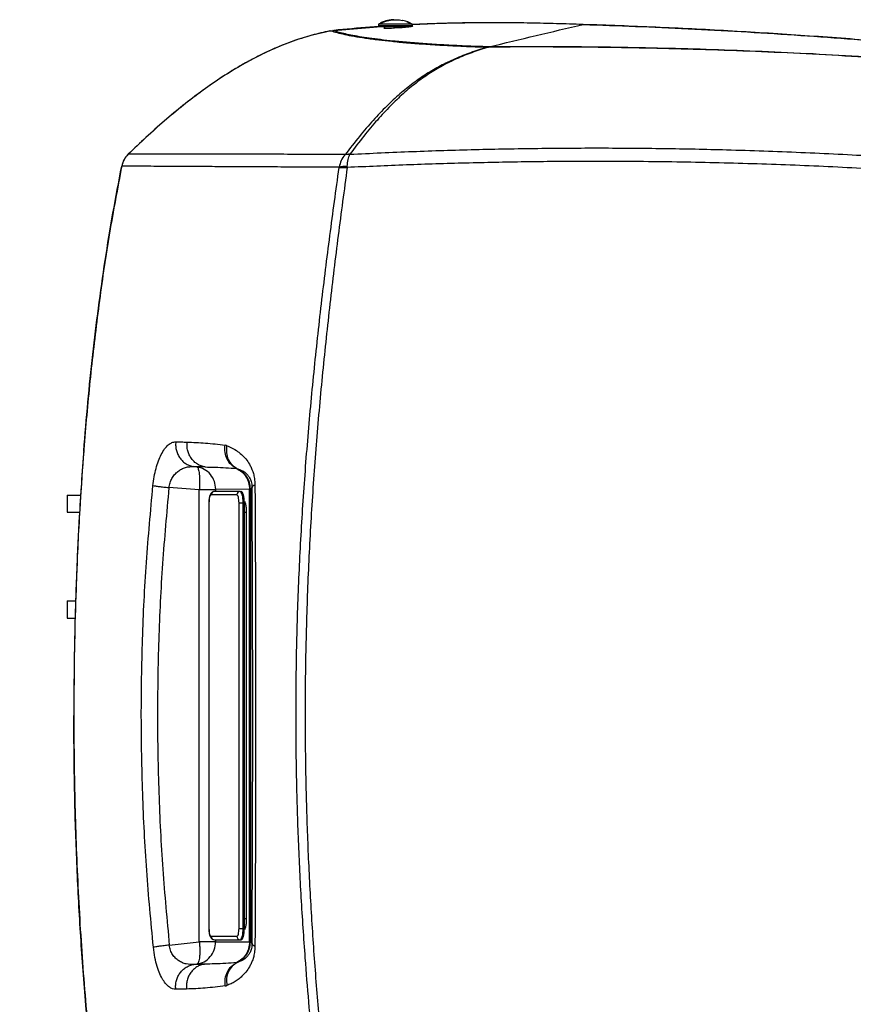
# Model space of a CAD drawing. Extents: x -13 to 446, y 20 to 332.
# Drawn here: x 172 to 186, y 274 to 291 of the extents above; entities that cross this region are included whole.
import ezdxf

# ---------------------------------------------------------------- set-up
doc = ezdxf.new("R2010")
doc.units = 0
doc.header["$LTSCALE"] = 0.4
doc.header["$MEASUREMENT"] = 0
doc.linetypes.add('PHANTOM2', pattern=[1.25, 0.625, -0.125, 0.125, -0.125, 0.125, -0.125])
doc.layers.get('0').update_dxf_attribs({"linetype": 'CONTINUOUS'})

msp = doc.modelspace()

# ---------------------------------------------------------------- linework, layer by layer
at = {"color": 7, "linetype": 'Continuous'}
for p, q in [((178.054, 291.378), (178.045, 291.378)), ((178.054, 291.378), (178.116, 291.378)), ((177.006, 291.192), (177.972, 291.27)), ((177.831, 291.32), (177.785, 291.301)), ((177.785, 291.301), (177.785, 291.273)), ((178.081, 291.301), (177.785, 291.301)), ((178.177, 291.273), (177.785, 291.273)), ((177.823, 291.32), (177.832, 291.32)), ((177.972, 291.268), (177.893, 291.263)), ((177.893, 291.261), (177.893, 291.234)), ((178.016, 291.232), (178.127, 291.239)), ((178.054, 291.261), (178.054, 291.235)), ((178.376, 291.301), (178.081, 291.301)), ((178.167, 291.241), (178.167, 291.261)), ((178.17, 291.261), (178.17, 291.242)), ((178.376, 291.273), (178.177, 291.273)), ((178.189, 291.27), (178.189, 291.261)), ((178.268, 291.25), (178.268, 291.261)), ((178.329, 291.32), (178.28, 291.338)), ((178.376, 291.273), (178.376, 291.301)), ((181.366, 291.295), (181.354, 291.295)), ((176.936, 291.181), (176.957, 291.185)), ((176.948, 291.183), (176.936, 291.18)), ((176.948, 291.183), (176.996, 291.19)), ((176.957, 291.185), (176.988, 291.19)), ((176.988, 291.19), (177.006, 291.192)), ((179.715, 290.903), (179.679, 290.898)), ((179.679, 290.898), (179.688, 290.897)), ((179.729, 290.902), (179.715, 290.903)), ((177.197, 289.013), (177.206, 289.023)), ((177.289, 289.029), (177.287, 289.026)), ((175.134, 283.934), (175.106, 283.941)), ((174.561, 283.566), (174.757, 283.56)), ((174.615, 283.56), (174.561, 283.566)), ((174.757, 283.56), (174.615, 283.56)), ((175.306, 283.534), (175.32, 283.53)), ((174.656, 283.161), (174.126, 283.199)), ((174.656, 275.261), (174.656, 283.161)), ((175.368, 283.131), (174.92, 283.131)), ((174.941, 283.161), (174.941, 283.131)), ((175.533, 283.173), (174.944, 283.169)), ((175.368, 283.131), (175.387, 283.131)), ((175.533, 283.173), (175.549, 283.173)), ((175.533, 275.257), (175.533, 283.173)), ((175.577, 283.208), (175.549, 283.173)), ((175.549, 283.173), (175.549, 275.257)), ((172.345, 283.069), (172.345, 282.769)), ((172.345, 283.069), (172.578, 283.069)), ((175.311, 283.072), (174.864, 283.072)), ((172.345, 282.769), (172.56, 282.769)), ((174.822, 282.935), (174.822, 275.494)), ((174.822, 282.935), (174.825, 282.935)), ((174.825, 282.935), (174.825, 275.494)), ((175.35, 282.935), (175.424, 282.935)), ((175.35, 275.494), (175.35, 282.935)), ((175.424, 275.494), (175.424, 282.935)), ((175.424, 282.935), (175.443, 282.935)), ((175.443, 275.494), (175.443, 282.935)), ((175.477, 282.767), (175.443, 282.767)), ((175.477, 282.779), (175.477, 275.651)), ((172.345, 281.218), (172.345, 280.919)), ((172.345, 281.218), (172.492, 281.218)), ((172.345, 280.919), (172.482, 280.919)), ((175.477, 275.661), (175.443, 275.661)), ((174.825, 275.494), (174.822, 275.494)), ((175.35, 275.494), (175.424, 275.494)), ((175.424, 275.494), (175.443, 275.494)), ((174.132, 275.201), (174.656, 275.261)), ((174.864, 275.356), (175.311, 275.356)), ((174.92, 275.297), (175.368, 275.297)), ((174.941, 275.297), (174.941, 275.261)), ((174.941, 275.261), (175.533, 275.257)), ((175.368, 275.297), (175.387, 275.297)), ((175.533, 275.257), (175.549, 275.257)), ((175.549, 275.257), (175.577, 275.222)), ((174.561, 274.864), (174.746, 274.87)), ((174.612, 274.87), (174.561, 274.864)), ((174.746, 274.87), (174.612, 274.87)), ((175.322, 274.901), (175.308, 274.897)), ((174.433, 274.435), (174.244, 274.431))]:
    msp.add_line(p, q, dxfattribs=at)
at = {"color": 7, "linetype": 'Continuous', "flags": 128}
for points in [[(175.424, 282.935), (175.423, 282.973), (175.419, 283.01), (175.414, 283.044), (175.407, 283.074), (175.399, 283.098), (175.389, 283.116), (175.379, 283.128), (175.368, 283.131)], [(175.443, 282.935), (175.441, 282.973), (175.438, 283.01), (175.433, 283.044), (175.426, 283.074), (175.418, 283.098), (175.408, 283.116), (175.398, 283.128), (175.387, 283.131)], [(175.368, 275.297), (175.379, 275.301), (175.389, 275.312), (175.399, 275.33), (175.407, 275.354), (175.414, 275.384), (175.419, 275.418), (175.423, 275.455), (175.424, 275.494)], [(175.387, 275.297), (175.398, 275.301), (175.408, 275.312), (175.418, 275.33), (175.426, 275.354), (175.433, 275.384), (175.438, 275.418), (175.441, 275.455), (175.443, 275.494)]]:
    msp.add_lwpolyline(points, dxfattribs=at)
at = {"color": 7, "linetype": 'Continuous'}
for centre, radius, start, end in [((177.797, 291.273), 0.0118, 180, 270), ((178.364, 291.273), 0.0118, 310.365, 0), ((174.922, 283.074), 0.0579, 91.2327, 181.1796), ((175.369, 283.074), 0.0579, 91.2235, 181.1889), ((174.922, 275.355), 0.0579, 178.8204, 268.7673), ((175.369, 275.355), 0.0579, 178.8111, 268.7765)]:
    msp.add_arc(centre, radius, start, end, dxfattribs=at)
at = {"linetype": 'PHANTOM2'}
msp.add_arc((234.532, 245.781), 74.91, 150.00697, 233.29168, dxfattribs=at)
at = {"color": 7, "linetype": 'Continuous'}
for points, knots in [([(178.045, 291.378), (178.043, 291.378), (178.03, 291.377), (177.976, 291.372), (177.902, 291.356), (177.844, 291.329), (177.823, 291.32)], [0, 0, 0, 0, 0.033655, 0.168373, 0.71024, 1, 1, 1, 1]), ([(177.832, 291.32), (177.868, 291.336), (177.939, 291.366), (178.016, 291.374), (178.054, 291.378)], [0, 0, 0, 0, 0.507517, 1, 1, 1, 1]), ([(178.116, 291.378), (178.118, 291.378), (178.131, 291.377), (178.161, 291.375), (178.188, 291.368), (178.204, 291.363)], [0, 0, 0, 0, 0.086107, 0.430376, 1, 1, 1, 1]), ([(177.795, 291.256), (177.743, 291.253), (177.478, 291.237), (177.216, 291.211), (177.006, 291.191)], [0, 0, 0, 0, 0.196901, 1, 1, 1, 1]), ([(177.799, 291.261), (177.798, 291.261), (177.797, 291.261), (177.812, 291.261), (177.855, 291.261), (177.925, 291.261), (177.994, 291.261), (178.051, 291.261), (178.109, 291.261), (178.183, 291.261), (178.229, 291.261), (178.259, 291.261)], [0, 0, 0, 0, 0.045248, 0.135191, 0.302267, 0.469337, 0.55928, 0.651126, 0.742973, 0.832925, 1, 1, 1, 1]), ([(177.893, 291.238), (177.891, 291.237), (177.882, 291.235), (177.883, 291.232), (177.897, 291.23), (177.925, 291.229), (177.965, 291.23), (177.999, 291.231), (178.016, 291.232)], [0, 0, 0, 0, 0.092591, 0.266792, 0.451611, 0.633364, 0.813327, 1, 1, 1, 1]), ([(177.947, 291.36), (177.934, 291.359), (177.917, 291.358), (177.902, 291.351), (177.898, 291.349)], [0, 0, 0, 0, 0.744941, 1, 1, 1, 1]), ([(178.127, 291.239), (178.152, 291.24), (178.203, 291.243), (178.257, 291.248), (178.287, 291.252), (178.309, 291.254), (178.347, 291.259), (178.377, 291.265), (178.388, 291.269), (178.391, 291.272), (178.381, 291.273), (178.376, 291.274)], [0, 0, 0, 0, 0.176019, 0.352085, 0.371703, 0.407778, 0.528843, 0.704851, 0.801398, 0.892519, 1, 1, 1, 1]), ([(178.376, 291.301), (178.324, 291.329), (178.269, 291.358), (178.208, 291.365), (178.205, 291.365)], [0, 0, 0, 0, 0.939115, 1, 1, 1, 1]), ([(178.259, 291.261), (178.284, 291.261), (178.322, 291.261), (178.349, 291.261), (178.354, 291.261), (178.356, 291.261)], [0, 0, 0, 0, 0.561431, 0.86367, 1, 1, 1, 1]), ([(181.354, 291.295), (181.202, 291.3), (180.896, 291.309), (180.439, 291.32), (179.986, 291.325), (179.534, 291.325), (179.085, 291.318), (178.698, 291.307), (178.462, 291.296), (178.375, 291.292)], [0, 0, 0, 0, 0.15221, 0.304639, 0.457469, 0.607762, 0.759291, 0.911404, 1, 1, 1, 1]), ([(179.321, 291.321), (179.3, 291.32), (179.161, 291.319), (178.846, 291.312), (178.553, 291.299), (178.376, 291.291)], [0, 0, 0, 0, 0.066998, 0.436563, 1, 1, 1, 1]), ([(179.715, 290.903), (179.99, 290.969), (180.54, 291.102), (181.091, 291.231), (181.366, 291.295)], [0, 0, 0, 0, 0.5, 1, 1, 1, 1]), ([(181.366, 291.295), (181.671, 291.284), (182.28, 291.263), (183.199, 291.222), (184.122, 291.172), (185.051, 291.114), (185.983, 291.047), (186.92, 290.97), (187.796, 290.892), (188.361, 290.835), (188.612, 290.809)], [0, 0, 0, 0, 0.1276445, 0.2552906, 0.383174, 0.5110582, 0.6395941, 0.7681307, 0.8968559, 1, 1, 1, 1]), ([(187.693, 290.899), (187.271, 290.937), (186.425, 291.013), (185.158, 291.106), (183.893, 291.185), (182.627, 291.249), (181.788, 291.279), (181.366, 291.294)], [0, 0, 0, 0, 0.198589, 0.398151, 0.597758, 0.797914, 1, 1, 1, 1]), ([(176.936, 291.181), (176.832, 291.158), (176.624, 291.111), (176.316, 291.014), (176.014, 290.898), (175.727, 290.765), (175.456, 290.621), (175.114, 290.419), (174.749, 290.172), (174.366, 289.878), (174.039, 289.605), (173.722, 289.321), (173.516, 289.124), (173.413, 289.026)], [0, 0, 0, 0, 0.076402, 0.1528, 0.23053, 0.308271, 0.379217, 0.450169, 0.593114, 0.694559, 0.79601, 0.898002, 1, 1, 1, 1]), ([(176.936, 291.18), (176.802, 291.149), (176.537, 291.088), (176.151, 290.954), (175.778, 290.791), (175.413, 290.599), (175.061, 290.383), (174.715, 290.144), (174.378, 289.887), (174.048, 289.612), (173.726, 289.324), (173.517, 289.125), (173.413, 289.025)], [0, 0, 0, 0, 0.098187, 0.194786, 0.292247, 0.389565, 0.49043, 0.588189, 0.690748, 0.793588, 0.896272, 1, 1, 1, 1]), ([(176.957, 291.185), (176.991, 291.174), (177.06, 291.152), (177.194, 291.12), (177.356, 291.087), (177.553, 291.056), (177.774, 291.027), (178.016, 291), (178.275, 290.976), (178.569, 290.953), (178.9, 290.932), (179.269, 290.914), (179.542, 290.903), (179.679, 290.898)], [0, 0, 0, 0, 0.0918852, 0.1861457, 0.2823825, 0.3802362, 0.4796075, 0.5634966, 0.6483728, 0.7343047, 0.8213985, 0.9098583, 1, 1, 1, 1]), ([(179.715, 290.903), (179.573, 290.908), (179.293, 290.917), (178.925, 290.936), (178.596, 290.957), (178.304, 290.98), (178.046, 291.004), (177.82, 291.029), (177.623, 291.055), (177.451, 291.081), (177.304, 291.108), (177.179, 291.135), (177.073, 291.162), (177.016, 291.181), (176.988, 291.19)], [0, 0, 0, 0, 0.090145, 0.178573, 0.265639, 0.351535, 0.436382, 0.520245, 0.603148, 0.685019, 0.765811, 0.845382, 0.923538, 1, 1, 1, 1]), ([(179.688, 290.897), (179.591, 290.867), (179.401, 290.807), (179.128, 290.698), (178.872, 290.575), (178.627, 290.434), (178.391, 290.27), (178.158, 290.082), (177.926, 289.865), (177.69, 289.617), (177.448, 289.336), (177.289, 289.129), (177.206, 289.023)], [0, 0, 0, 0, 0.106932, 0.207219, 0.302823, 0.395686, 0.487854, 0.581325, 0.677836, 0.779023, 0.886143, 1, 1, 1, 1]), ([(179.704, 290.897), (179.608, 290.867), (179.421, 290.807), (179.154, 290.699), (178.905, 290.576), (178.669, 290.435), (178.441, 290.273), (178.216, 290.086), (177.99, 289.87), (177.762, 289.623), (177.526, 289.342), (177.37, 289.136), (177.289, 289.029)], [0, 0, 0, 0, 0.106912, 0.207172, 0.302745, 0.395576, 0.487723, 0.581189, 0.677711, 0.778926, 0.886088, 1, 1, 1, 1]), ([(179.688, 290.897), (179.695, 290.898), (179.707, 290.901), (179.722, 290.902), (179.729, 290.902)], [0, 0, 0, 0, 0.49248, 1, 1, 1, 1]), ([(179.704, 290.897), (179.702, 290.897), (179.696, 290.898), (179.691, 290.897), (179.688, 290.897)], [0, 0, 0, 0, 0.500116, 1, 1, 1, 1]), ([(179.719, 290.899), (179.717, 290.899), (179.714, 290.899), (179.711, 290.898), (179.708, 290.898), (179.707, 290.898), (179.706, 290.898), (179.705, 290.897), (179.704, 290.897)], [0, 0, 0, 0, 0.310723, 0.560929, 0.671434, 0.778528, 0.886341, 1, 1, 1, 1]), ([(209.494, 286.192), (208.911, 286.377), (207.75, 286.745), (206.004, 287.263), (204.263, 287.75), (202.524, 288.202), (200.909, 288.591), (199.419, 288.923), (198.054, 289.205), (196.69, 289.465), (195.327, 289.702), (193.99, 289.913), (192.681, 290.099), (191.402, 290.261), (190.131, 290.404), (188.871, 290.528), (187.625, 290.632), (186.497, 290.711), (185.488, 290.77), (184.596, 290.813), (183.721, 290.847), (182.867, 290.872), (182.037, 290.89), (181.234, 290.899), (180.462, 290.903), (179.963, 290.9), (179.719, 290.899)], [0, 0, 0, 0, 0.060673, 0.120772, 0.180385, 0.239481, 0.298162, 0.343968, 0.389508, 0.434821, 0.479879, 0.52471, 0.566914, 0.608885, 0.650586, 0.691987, 0.733028, 0.773626, 0.803742, 0.833518, 0.862875, 0.891754, 0.920041, 0.947621, 0.974344, 1, 1, 1, 1]), ([(179.729, 290.902), (179.728, 290.902), (179.724, 290.901), (179.721, 290.899), (179.719, 290.899)], [0, 0, 0, 0, 0.499969, 1, 1, 1, 1]), ([(209.494, 286.195), (208.91, 286.38), (207.749, 286.75), (206.002, 287.268), (204.261, 287.756), (202.522, 288.209), (200.907, 288.599), (199.417, 288.93), (198.053, 289.212), (196.69, 289.472), (195.328, 289.709), (193.992, 289.919), (192.685, 290.105), (191.407, 290.267), (190.137, 290.41), (188.878, 290.533), (187.632, 290.637), (186.506, 290.715), (185.497, 290.774), (184.606, 290.817), (183.731, 290.851), (182.877, 290.876), (182.047, 290.893), (181.244, 290.903), (180.473, 290.906), (179.974, 290.903), (179.729, 290.902)], [0, 0, 0, 0, 0.060717, 0.120855, 0.180502, 0.239624, 0.298323, 0.344137, 0.389679, 0.434989, 0.480041, 0.524861, 0.567051, 0.609008, 0.650692, 0.692076, 0.7331, 0.773683, 0.803789, 0.833554, 0.862903, 0.891774, 0.920055, 0.947629, 0.974347, 1, 1, 1, 1]), ([(177.287, 289.026), (177.651, 289.043), (178.376, 289.077), (179.473, 289.111), (180.57, 289.132), (181.668, 289.138), (182.768, 289.13), (183.934, 289.106), (185.167, 289.063), (186.468, 288.998), (187.769, 288.913), (189.081, 288.807), (190.401, 288.68), (191.732, 288.533), (193.065, 288.365), (194.402, 288.177), (195.734, 287.97), (197.062, 287.746), (198.389, 287.505), (199.723, 287.247), (200.611, 287.062), (201.057, 286.968)], [0, 0, 0, 0, 0.047309, 0.094287, 0.140982, 0.18743, 0.23368, 0.279776, 0.333959, 0.388051, 0.442111, 0.496207, 0.551381, 0.606721, 0.662289, 0.718149, 0.774367, 0.829996, 0.886097, 0.94274, 1, 1, 1, 1]), ([(173.413, 289.026), (173.397, 289.009), (173.366, 288.976), (173.325, 288.907), (173.31, 288.853), (173.3, 288.82)], [0, 0, 0, 0, 0.292122, 0.566854, 1, 1, 1, 1]), ([(173.413, 289.025), (173.386, 288.995), (173.333, 288.935), (173.311, 288.857), (173.3, 288.819)], [0, 0, 0, 0, 0.499777, 1, 1, 1, 1]), ([(177.206, 289.023), (177.017, 289.023), (176.643, 289.023), (176.129, 289.025), (175.658, 289.026), (175.233, 289.027), (174.853, 289.027), (174.516, 289.028), (174.223, 289.028), (173.972, 289.028), (173.765, 289.028), (173.602, 289.027), (173.479, 289.026), (173.435, 289.026), (173.413, 289.026)], [0, 0, 0, 0, 0.086553, 0.171257, 0.25457, 0.337006, 0.419064, 0.501118, 0.583399, 0.666039, 0.749074, 0.832476, 0.916152, 1, 1, 1, 1]), ([(177.197, 289.013), (177.174, 288.983), (177.129, 288.922), (177.11, 288.84), (177.1, 288.799)], [0, 0, 0, 0, 0.495965, 1, 1, 1, 1]), ([(177.287, 289.026), (177.271, 289.026), (177.239, 289.026), (177.211, 289.017), (177.197, 289.013)], [0, 0, 0, 0, 0.500027, 1, 1, 1, 1]), ([(177.206, 289.023), (177.219, 289.026), (177.245, 289.032), (177.274, 289.03), (177.289, 289.029)], [0, 0, 0, 0, 0.499987, 1, 1, 1, 1]), ([(177.242, 288.813), (177.246, 288.855), (177.254, 288.939), (177.276, 288.997), (177.287, 289.026)], [0, 0, 0, 0, 0.4956155, 1, 1, 1, 1]), ([(173.3, 288.82), (173.227, 288.429), (173.079, 287.649), (172.906, 286.47), (172.764, 285.284), (172.651, 284.092), (172.567, 282.896), (172.502, 281.595), (172.464, 280.191), (172.46, 278.682), (172.49, 277.173), (172.559, 275.658), (172.668, 274.142), (172.806, 272.792), (172.961, 271.614), (173.117, 270.604), (173.245, 269.936), (173.309, 269.602)], [0, 0, 0, 0, 0.061659, 0.123335, 0.185001, 0.24707, 0.309149, 0.371221, 0.449242, 0.527264, 0.605468, 0.683671, 0.762576, 0.841478, 0.894317, 0.947164, 1, 1, 1, 1]), ([(172.636, 283.838), (172.659, 284.123), (172.706, 284.686), (172.792, 285.519), (172.892, 286.346), (173.009, 287.17), (173.143, 287.998), (173.248, 288.545), (173.3, 288.819)], [0, 0, 0, 0, 0.170575, 0.33715, 0.499776, 0.667367, 0.833954, 1, 1, 1, 1]), ([(177.1, 288.799), (176.91, 288.799), (176.534, 288.8), (176.018, 288.804), (175.545, 288.806), (175.119, 288.808), (174.737, 288.81), (174.4, 288.812), (174.106, 288.813), (173.855, 288.815), (173.648, 288.816), (173.487, 288.818), (173.365, 288.819), (173.322, 288.819), (173.3, 288.82)], [0, 0, 0, 0, 0.086607, 0.171311, 0.254649, 0.337135, 0.419228, 0.501301, 0.583588, 0.666217, 0.74923, 0.83259, 0.916207, 1, 1, 1, 1]), ([(177.105, 269.63), (177.07, 269.883), (176.999, 270.388), (176.9, 271.149), (176.806, 271.913), (176.719, 272.677), (176.639, 273.443), (176.568, 274.209), (176.499, 275.072), (176.435, 276.033), (176.384, 277.091), (176.353, 278.15), (176.342, 279.258), (176.354, 280.414), (176.393, 281.618), (176.458, 282.82), (176.547, 284.02), (176.657, 285.218), (176.788, 286.414), (176.936, 287.606), (177.045, 288.397), (177.099, 288.793)], [0, 0, 0, 0, 0.0402123, 0.0805198, 0.1207579, 0.1609518, 0.2010618, 0.2410953, 0.2810613, 0.3359011, 0.3906463, 0.4453205, 0.499945, 0.5620315, 0.624173, 0.6864222, 0.7488105, 0.8113828, 0.8741215, 0.9369925, 1, 1, 1, 1]), ([(177.241, 288.795), (177.188, 288.399), (177.08, 287.607), (176.936, 286.415), (176.808, 285.22), (176.7, 284.021), (176.614, 282.821), (176.551, 281.618), (176.513, 280.414), (176.501, 279.251), (176.512, 278.131), (176.544, 277.052), (176.595, 275.974), (176.666, 274.898), (176.741, 273.981), (176.813, 273.223), (176.875, 272.621), (176.942, 272.021), (177.013, 271.421), (177.087, 270.821), (177.165, 270.224), (177.22, 269.826), (177.247, 269.628)], [0, 0, 0, 0, 0.06299, 0.125864, 0.188598, 0.251171, 0.313564, 0.375818, 0.437963, 0.500056, 0.555679, 0.611352, 0.667101, 0.72295, 0.778932, 0.810408, 0.841934, 0.873513, 0.905118, 0.936769, 0.968443, 1, 1, 1, 1]), ([(177.1, 288.799), (177.1, 288.798), (177.1, 288.796), (177.1, 288.794), (177.099, 288.793)], [0, 0, 0, 0, 0.499508, 1, 1, 1, 1]), ([(177.099, 288.793), (177.119, 288.795), (177.157, 288.799), (177.213, 288.796), (177.241, 288.795)], [0, 0, 0, 0, 0.499983, 1, 1, 1, 1]), ([(177.242, 288.813), (177.214, 288.813), (177.158, 288.812), (177.119, 288.803), (177.1, 288.799)], [0, 0, 0, 0, 0.499989, 1, 1, 1, 1]), ([(201.033, 286.779), (200.578, 286.873), (199.674, 287.06), (198.316, 287.32), (196.965, 287.561), (195.621, 287.783), (194.289, 287.984), (192.968, 288.165), (191.658, 288.325), (190.351, 288.465), (189.038, 288.587), (187.717, 288.69), (186.391, 288.773), (185.065, 288.836), (183.741, 288.878), (182.513, 288.899), (181.381, 288.903), (180.343, 288.894), (179.307, 288.873), (178.271, 288.841), (177.585, 288.81), (177.241, 288.795)], [0, 0, 0, 0, 0.058258, 0.115877, 0.172935, 0.229509, 0.285664, 0.340474, 0.395011, 0.449335, 0.503507, 0.558578, 0.613621, 0.668711, 0.723909, 0.779288, 0.82297, 0.866848, 0.910956, 0.955325, 1, 1, 1, 1]), ([(177.241, 288.795), (177.241, 288.798), (177.242, 288.804), (177.242, 288.81), (177.242, 288.813)], [0, 0, 0, 0, 0.499887, 1, 1, 1, 1]), ([(173.99, 283.777), (174.01, 283.812), (174.049, 283.881), (174.113, 283.949), (174.179, 283.992), (174.222, 283.997), (174.244, 283.999)], [0, 0, 0, 0, 0.249391, 0.499739, 0.75029, 1, 1, 1, 1]), ([(174.244, 283.999), (174.243, 283.974), (174.24, 283.923), (174.254, 283.847), (174.279, 283.776), (174.318, 283.711), (174.367, 283.656), (174.426, 283.612), (174.491, 283.58), (174.537, 283.571), (174.561, 283.566)], [0, 0, 0, 0, 0.125001, 0.250001, 0.375005, 0.500005, 0.625003, 0.75001, 0.875, 1, 1, 1, 1]), ([(174.244, 283.999), (174.277, 283.999), (174.342, 283.997), (174.41, 283.996), (174.444, 283.995)], [0, 0, 0, 0, 0.499998, 1, 1, 1, 1]), ([(174.757, 283.56), (174.734, 283.565), (174.687, 283.575), (174.623, 283.607), (174.565, 283.651), (174.516, 283.706), (174.478, 283.771), (174.453, 283.842), (174.439, 283.918), (174.442, 283.969), (174.444, 283.995)], [0, 0, 0, 0, 0.1249903, 0.2500013, 0.3749926, 0.4999948, 0.6249998, 0.7499975, 0.8749994, 1, 1, 1, 1]), ([(174.444, 283.995), (174.548, 283.991), (174.758, 283.985), (174.99, 283.955), (175.106, 283.941)], [0, 0, 0, 0, 0.499524, 1, 1, 1, 1]), ([(172.636, 283.838), (172.614, 283.535), (172.569, 282.923), (172.522, 282), (172.488, 281.072), (172.467, 280.143), (172.465, 279.524), (172.463, 279.214)], [0, 0, 0, 0, 0.196982, 0.397883, 0.599125, 0.798821, 1, 1, 1, 1]), ([(175.306, 283.534), (175.273, 283.554), (175.207, 283.594), (175.139, 283.695), (175.099, 283.814), (175.104, 283.899), (175.106, 283.941)], [0, 0, 0, 0, 0.2499953, 0.4999965, 0.7499991, 1, 1, 1, 1]), ([(175.134, 283.934), (175.13, 283.892), (175.122, 283.808), (175.158, 283.69), (175.223, 283.59), (175.287, 283.55), (175.32, 283.53)], [0, 0, 0, 0, 0.25, 0.5, 0.750004, 1, 1, 1, 1]), ([(175.134, 283.934), (175.167, 283.921), (175.232, 283.895), (175.327, 283.836), (175.412, 283.766), (175.487, 283.681), (175.539, 283.6), (175.577, 283.519), (175.602, 283.446), (175.623, 283.357), (175.626, 283.287), (175.628, 283.25)], [0, 0, 0, 0, 0.15939, 0.314628, 0.471334, 0.591691, 0.716278, 0.781263, 0.849112, 0.921407, 1, 1, 1, 1]), ([(173.846, 283.234), (173.853, 283.286), (173.866, 283.391), (173.899, 283.538), (173.941, 283.67), (173.974, 283.741), (173.99, 283.777)], [0, 0, 0, 0, 0.24885, 0.498114, 0.748391, 1, 1, 1, 1]), ([(174.126, 283.199), (174.131, 283.228), (174.142, 283.286), (174.178, 283.364), (174.225, 283.431), (174.282, 283.485), (174.347, 283.526), (174.416, 283.553), (174.488, 283.568), (174.536, 283.567), (174.561, 283.566)], [0, 0, 0, 0, 0.105942, 0.216536, 0.333804, 0.458046, 0.58839, 0.723372, 0.861221, 1, 1, 1, 1]), ([(174.944, 283.169), (174.939, 283.217), (174.93, 283.311), (174.855, 283.434), (174.748, 283.527), (174.659, 283.549), (174.615, 283.56)], [0, 0, 0, 0, 0.25, 0.500005, 0.750008, 1, 1, 1, 1]), ([(174.615, 283.56), (174.619, 283.557), (174.628, 283.551), (174.639, 283.525), (174.648, 283.487), (174.655, 283.437), (174.659, 283.377), (174.661, 283.31), (174.66, 283.237), (174.657, 283.187), (174.656, 283.161)], [0, 0, 0, 0, 0.124861, 0.249816, 0.374847, 0.49993, 0.625016, 0.750077, 0.875079, 1, 1, 1, 1]), ([(174.757, 283.56), (174.816, 283.559), (174.935, 283.557), (175.118, 283.549), (175.244, 283.539), (175.306, 283.534)], [0, 0, 0, 0, 0.334692, 0.669818, 1, 1, 1, 1]), ([(175.306, 283.534), (175.338, 283.516), (175.403, 283.479), (175.475, 283.391), (175.524, 283.287), (175.53, 283.211), (175.533, 283.173)], [0, 0, 0, 0, 0.250006, 0.500005, 0.750004, 1, 1, 1, 1]), ([(175.32, 283.53), (175.345, 283.522), (175.395, 283.505), (175.456, 283.465), (175.502, 283.418), (175.535, 283.372), (175.559, 283.32), (175.574, 283.265), (175.576, 283.227), (175.577, 283.208)], [0, 0, 0, 0, 0.263034, 0.516182, 0.641816, 0.766154, 0.88734, 0.945424, 1, 1, 1, 1]), ([(175.549, 283.173), (175.547, 283.203), (175.544, 283.254), (175.523, 283.315), (175.504, 283.357), (175.485, 283.389), (175.465, 283.416), (175.441, 283.444), (175.412, 283.472), (175.379, 283.497), (175.348, 283.516), (175.328, 283.526), (175.32, 283.53)], [0, 0, 0, 0, 0.201162, 0.339824, 0.430222, 0.512585, 0.586918, 0.653207, 0.76036, 0.853875, 0.93375, 1, 1, 1, 1]), ([(173.853, 275.166), (173.811, 275.613), (173.727, 276.507), (173.66, 277.852), (173.635, 279.2), (173.657, 280.547), (173.722, 281.893), (173.805, 282.787), (173.846, 283.234)], [0, 0, 0, 0, 0.166575, 0.333276, 0.499993, 0.666723, 0.833382, 1, 1, 1, 1]), ([(173.846, 283.234), (173.859, 283.232), (173.884, 283.228), (173.95, 283.219), (174.031, 283.21), (174.094, 283.203), (174.126, 283.199)], [0, 0, 0, 0, 0.25, 0.499999, 0.749997, 1, 1, 1, 1]), ([(174.126, 283.199), (174.085, 282.757), (174.004, 281.871), (173.94, 280.536), (173.918, 279.2), (173.942, 277.864), (174.008, 276.53), (174.091, 275.644), (174.132, 275.201)], [0, 0, 0, 0, 0.166472, 0.333182, 0.500007, 0.666829, 0.833536, 1, 1, 1, 1]), ([(174.941, 283.161), (174.929, 283.161), (174.905, 283.161), (174.838, 283.161), (174.754, 283.161), (174.689, 283.161), (174.656, 283.161)], [0, 0, 0, 0, 0.249997, 0.500003, 0.750001, 1, 1, 1, 1]), ([(174.92, 283.131), (174.92, 283.131), (174.911, 283.133), (174.89, 283.126), (174.867, 283.11), (174.851, 283.087), (174.84, 283.062), (174.832, 283.036), (174.828, 283.01), (174.824, 282.984), (174.823, 282.959), (174.822, 282.941), (174.822, 282.935)], [0, 0, 0, 0, 0.001245, 0.121657, 0.23912, 0.369803, 0.505931, 0.626376, 0.725286, 0.816175, 0.927691, 1, 1, 1, 1]), ([(174.944, 283.169), (174.944, 283.169), (174.943, 283.169), (174.942, 283.167), (174.942, 283.166), (174.942, 283.164), (174.941, 283.163), (174.941, 283.162), (174.941, 283.161)], [0, 0, 0, 0, 0.258939, 0.515198, 0.641759, 0.768159, 0.884502, 1, 1, 1, 1]), ([(175.577, 283.208), (175.58, 283.216), (175.586, 283.23), (175.614, 283.243), (175.628, 283.25)], [0, 0, 0, 0, 0.500002, 1, 1, 1, 1]), ([(175.577, 275.222), (175.579, 275.488), (175.582, 276.015), (175.585, 276.812), (175.588, 277.609), (175.589, 278.41), (175.59, 279.214), (175.589, 280.017), (175.588, 280.819), (175.585, 281.617), (175.582, 282.414), (175.579, 282.942), (175.577, 283.208)], [0, 0, 0, 0, 0.101412, 0.201095, 0.30046, 0.400205, 0.499979, 0.599451, 0.699391, 0.798879, 0.898584, 1, 1, 1, 1]), ([(175.628, 283.25), (175.63, 282.984), (175.633, 282.453), (175.636, 281.648), (175.638, 280.839), (175.639, 280.028), (175.64, 279.214), (175.639, 278.401), (175.638, 277.589), (175.636, 276.781), (175.632, 275.976), (175.63, 275.445), (175.628, 275.18)], [0, 0, 0, 0, 0.100231, 0.200301, 0.300265, 0.400162, 0.500026, 0.599883, 0.699775, 0.799759, 0.899824, 1, 1, 1, 1]), ([(174.864, 283.072), (174.859, 283.07), (174.848, 283.066), (174.836, 283.034), (174.826, 282.989), (174.825, 282.953), (174.825, 282.935)], [0, 0, 0, 0, 0.2500054, 0.5000003, 0.7499993, 1, 1, 1, 1]), ([(175.35, 282.935), (175.35, 282.953), (175.348, 282.989), (175.339, 283.034), (175.326, 283.066), (175.316, 283.07), (175.311, 283.072)], [0, 0, 0, 0, 0.25, 0.500003, 0.750005, 1, 1, 1, 1]), ([(175.441, 282.962), (175.442, 282.962), (175.449, 282.957), (175.462, 282.92), (175.475, 282.857), (175.476, 282.805), (175.477, 282.779)], [0, 0, 0, 0, 0.0266028, 0.3510655, 0.6755365, 1, 1, 1, 1]), ([(173.309, 269.601), (173.234, 269.997), (173.084, 270.789), (172.909, 271.977), (172.764, 273.175), (172.651, 274.372), (172.566, 275.584), (172.507, 276.789), (172.47, 278.003), (172.466, 278.809), (172.463, 279.214)], [0, 0, 0, 0, 0.1252423, 0.250026, 0.3727446, 0.4997248, 0.6231205, 0.7497427, 0.8742528, 1, 1, 1, 1]), ([(175.477, 275.651), (175.476, 275.625), (175.475, 275.573), (175.462, 275.51), (175.449, 275.474), (175.442, 275.468), (175.441, 275.468)], [0, 0, 0, 0, 0.325624, 0.651247, 0.976877, 1, 1, 1, 1]), ([(174.822, 275.494), (174.823, 275.478), (174.823, 275.456), (174.826, 275.426), (174.83, 275.403), (174.836, 275.378), (174.844, 275.355), (174.855, 275.333), (174.871, 275.315), (174.894, 275.3), (174.911, 275.298), (174.92, 275.297)], [0, 0, 0, 0, 0.166638, 0.231562, 0.33724, 0.442253, 0.553092, 0.669932, 0.786064, 0.891791, 1, 1, 1, 1]), ([(174.825, 275.494), (174.825, 275.476), (174.826, 275.439), (174.836, 275.394), (174.848, 275.362), (174.859, 275.358), (174.864, 275.356)], [0, 0, 0, 0, 0.2500007, 0.4999997, 0.7499946, 1, 1, 1, 1]), ([(175.311, 275.356), (175.316, 275.358), (175.326, 275.362), (175.339, 275.394), (175.348, 275.439), (175.35, 275.476), (175.35, 275.494)], [0, 0, 0, 0, 0.249995, 0.499997, 0.750001, 1, 1, 1, 1]), ([(174.132, 275.201), (174.101, 275.198), (174.038, 275.191), (173.957, 275.181), (173.891, 275.172), (173.865, 275.168), (173.853, 275.166)], [0, 0, 0, 0, 0.2499929, 0.5000009, 0.7500003, 1, 1, 1, 1]), ([(174.561, 274.864), (174.516, 274.864), (174.448, 274.864), (174.36, 274.893), (174.296, 274.926), (174.238, 274.972), (174.188, 275.034), (174.148, 275.111), (174.137, 275.171), (174.132, 275.201)], [0, 0, 0, 0, 0.263178, 0.393141, 0.52111, 0.646321, 0.767952, 0.885446, 1, 1, 1, 1]), ([(174.612, 274.87), (174.657, 274.881), (174.745, 274.903), (174.853, 274.996), (174.927, 275.119), (174.937, 275.213), (174.941, 275.261)], [0, 0, 0, 0, 0.250005, 0.500006, 0.75, 1, 1, 1, 1]), ([(174.656, 275.261), (174.658, 275.237), (174.663, 275.189), (174.665, 275.126), (174.665, 275.073), (174.664, 275.032), (174.66, 274.99), (174.654, 274.947), (174.643, 274.907), (174.629, 274.88), (174.618, 274.873), (174.612, 274.87)], [0, 0, 0, 0, 0.121068, 0.242108, 0.33555, 0.417449, 0.4878, 0.613339, 0.740793, 0.869826, 1, 1, 1, 1]), ([(174.941, 275.261), (174.929, 275.261), (174.905, 275.261), (174.838, 275.261), (174.754, 275.261), (174.689, 275.261), (174.656, 275.261)], [0, 0, 0, 0, 0.250007, 0.499996, 0.750007, 1, 1, 1, 1]), ([(175.533, 275.257), (175.53, 275.219), (175.524, 275.144), (175.476, 275.04), (175.404, 274.952), (175.34, 274.915), (175.308, 274.897)], [0, 0, 0, 0, 0.2499986, 0.499998, 0.7499978, 1, 1, 1, 1]), ([(175.322, 274.901), (175.351, 274.917), (175.402, 274.946), (175.465, 275.01), (175.511, 275.082), (175.543, 275.168), (175.547, 275.228), (175.549, 275.257)], [0, 0, 0, 0, 0.226501, 0.39065, 0.596965, 0.800434, 1, 1, 1, 1]), ([(175.577, 275.222), (175.576, 275.203), (175.574, 275.165), (175.559, 275.11), (175.535, 275.058), (175.502, 275.013), (175.468, 274.977), (175.432, 274.95), (175.396, 274.929), (175.359, 274.912), (175.334, 274.905), (175.322, 274.901)], [0, 0, 0, 0, 0.0547971, 0.1132126, 0.2352004, 0.3603183, 0.4868219, 0.6140848, 0.7417608, 0.8697326, 1, 1, 1, 1]), ([(175.628, 275.18), (175.614, 275.186), (175.586, 275.2), (175.58, 275.214), (175.577, 275.222)], [0, 0, 0, 0, 0.500005, 1, 1, 1, 1]), ([(174.244, 274.431), (174.226, 274.432), (174.189, 274.436), (174.132, 274.466), (174.075, 274.517), (174.019, 274.594), (173.966, 274.696), (173.917, 274.828), (173.876, 274.987), (173.861, 275.106), (173.853, 275.166)], [0, 0, 0, 0, 0.116001, 0.233043, 0.351862, 0.473269, 0.598245, 0.727774, 0.862119, 1, 1, 1, 1]), ([(175.628, 275.18), (175.626, 275.143), (175.623, 275.073), (175.602, 274.985), (175.577, 274.911), (175.539, 274.831), (175.487, 274.749), (175.42, 274.673), (175.351, 274.612), (175.281, 274.564), (175.21, 274.526), (175.162, 274.507), (175.138, 274.498)], [0, 0, 0, 0, 0.078827, 0.151487, 0.219758, 0.285124, 0.41043, 0.531559, 0.650215, 0.76721, 0.883075, 1, 1, 1, 1]), ([(174.244, 274.431), (174.243, 274.456), (174.24, 274.507), (174.254, 274.583), (174.279, 274.654), (174.318, 274.719), (174.367, 274.774), (174.426, 274.818), (174.491, 274.85), (174.538, 274.86), (174.561, 274.864)], [0, 0, 0, 0, 0.125, 0.250001, 0.374998, 0.499999, 0.625005, 0.750005, 0.875001, 1, 1, 1, 1]), ([(174.746, 274.87), (174.723, 274.865), (174.677, 274.855), (174.612, 274.823), (174.554, 274.779), (174.505, 274.724), (174.467, 274.659), (174.441, 274.587), (174.428, 274.512), (174.431, 274.461), (174.433, 274.435)], [0, 0, 0, 0, 0.124999, 0.250002, 0.375008, 0.499998, 0.625001, 0.75, 0.875, 1, 1, 1, 1]), ([(175.308, 274.897), (175.244, 274.892), (175.115, 274.881), (174.928, 274.873), (174.807, 274.871), (174.746, 274.87)], [0, 0, 0, 0, 0.330015, 0.665401, 1, 1, 1, 1]), ([(175.11, 274.491), (175.107, 274.533), (175.103, 274.617), (175.142, 274.736), (175.21, 274.836), (175.275, 274.877), (175.308, 274.897)], [0, 0, 0, 0, 0.250001, 0.500004, 0.750008, 1, 1, 1, 1]), ([(175.322, 274.901), (175.29, 274.881), (175.226, 274.84), (175.161, 274.741), (175.126, 274.623), (175.134, 274.54), (175.138, 274.498)], [0, 0, 0, 0, 0.250009, 0.5, 0.75, 1, 1, 1, 1]), ([(175.11, 274.491), (174.991, 274.475), (174.754, 274.445), (174.54, 274.438), (174.433, 274.435)], [0, 0, 0, 0, 0.500536, 1, 1, 1, 1]), ([(175.11, 274.491), (175.114, 274.491), (175.124, 274.493), (175.133, 274.496), (175.138, 274.498)], [0, 0, 0, 0, 0.499983, 1, 1, 1, 1])]:
    msp.add_open_spline(points, degree=3, knots=knots, dxfattribs=at)

doc.saveas('drawing.dxf')
